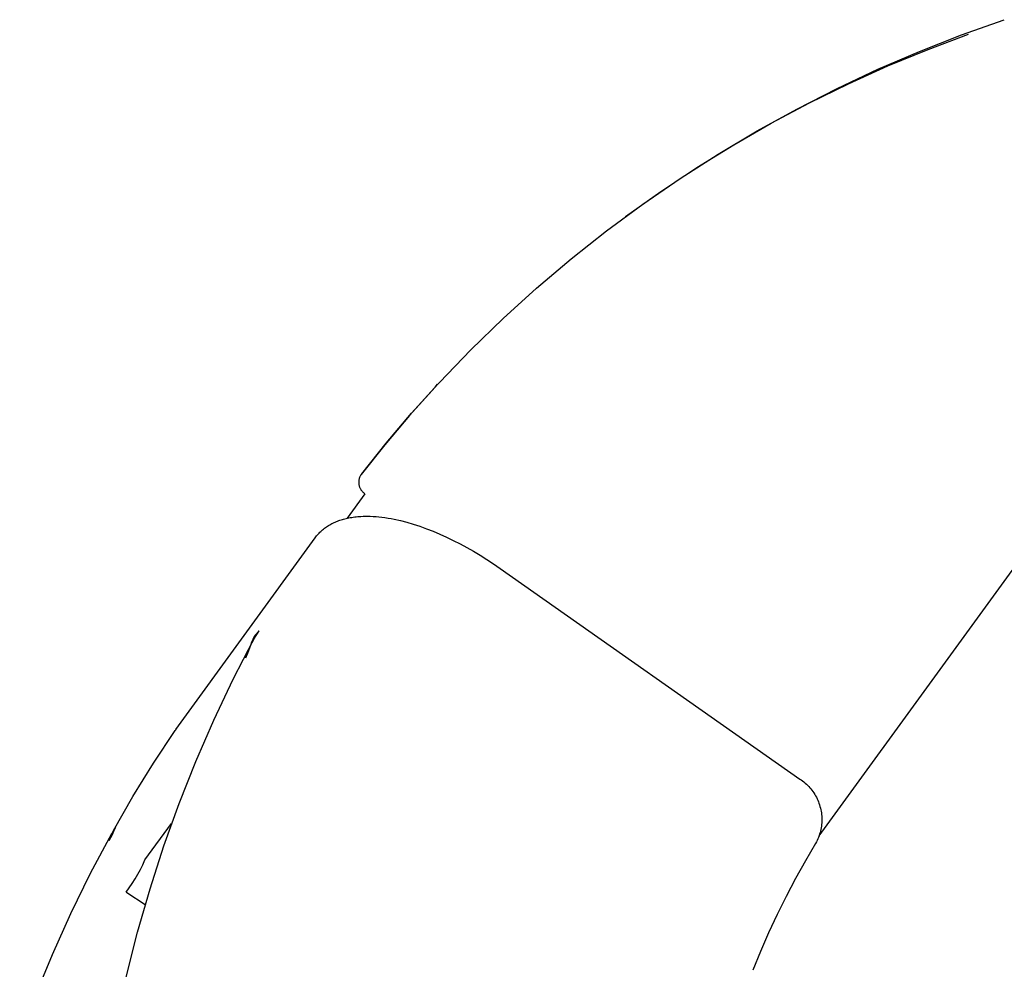
# Model space of a CAD drawing. Units: millimetres. Extents: x -3874 to 3881, y -3683 to 4076.
# Drawn here: x -2210 to -2142, y -2856 to -2790 of the extents above; entities that cross this region are included whole.
import ezdxf

# ---------------------------------------------------------------- set-up
doc = ezdxf.new("R2010")
doc.units = ezdxf.units.MM
doc.header["$LTSCALE"] = 20
doc.layers.add('2D', color=230, linetype='Continuous', true_color=0xff007f)

msp = doc.modelspace()

# ---------------------------------------------------------------- linework, layer by layer
at = {"layer": '2D'}
for points in [[(-2169.587, -2804.837), (-2167.066, -2802.98), (-2164.485, -2801.207), (-2161.848, -2799.518), (-2159.157, -2797.917), (-2156.416, -2796.403), (-2153.627, -2794.98), (-2150.793, -2793.648), (-2147.917, -2792.409), (-2145.002, -2791.265), (-2142.052, -2790.216)], [(-2168.268, -2803.847), (-2165.824, -2802.108), (-2163.326, -2800.449), (-2160.775, -2798.872), (-2158.174, -2797.379), (-2155.527, -2795.97), (-2152.835, -2794.648), (-2150.102, -2793.414), (-2147.33, -2792.269), (-2144.523, -2791.214)], [(-2181.134, -2815.32), (-2178.97, -2813.069), (-2176.73, -2810.893), (-2174.418, -2808.794), (-2172.036, -2806.775), (-2169.588, -2804.837)], [(-2181.259, -2815.444), (-2181.134, -2815.32)], [(-2181.433, -2815.656), (-2183.201, -2817.621), (-2184.91, -2819.637), (-2186.559, -2821.703)], [(-2186.517, -2821.646), (-2184.825, -2819.527), (-2183.072, -2817.459), (-2181.259, -2815.444)], [(-2181.433, -2815.656), (-2181.265, -2815.451)], [(-2186.574, -2821.722), (-2186.591, -2821.751), (-2186.608, -2821.779), (-2186.623, -2821.809), (-2186.638, -2821.839), (-2186.651, -2821.869), (-2186.663, -2821.9), (-2186.675, -2821.931), (-2186.685, -2821.962), (-2186.694, -2821.994), (-2186.702, -2822.027), (-2186.709, -2822.059), (-2186.714, -2822.092), (-2186.719, -2822.124), (-2186.722, -2822.157), (-2186.724, -2822.191), (-2186.725, -2822.224), (-2186.725, -2822.257), (-2186.724, -2822.29), (-2186.722, -2822.323), (-2186.718, -2822.356), (-2186.714, -2822.389), (-2186.708, -2822.422), (-2186.701, -2822.454), (-2186.693, -2822.486), (-2186.684, -2822.518), (-2186.673, -2822.55), (-2186.662, -2822.581), (-2186.65, -2822.611), (-2186.636, -2822.642), (-2186.622, -2822.672), (-2186.606, -2822.701), (-2186.59, -2822.73), (-2186.572, -2822.758), (-2186.553, -2822.785), (-2186.534, -2822.812), (-2186.514, -2822.838), (-2186.492, -2822.864), (-2186.47, -2822.888), (-2186.447, -2822.912), (-2186.423, -2822.935), (-2186.399, -2822.957), (-2186.373, -2822.979), (-2186.347, -2822.999), (-2186.32, -2823.019), (-2186.293, -2823.037)], [(-2186.574, -2821.722), (-2186.517, -2821.646)], [(-2154.854, -2846.713), (-2137.204, -2822.419)], [(-2186.293, -2823.037), (-2187.517, -2824.723)], [(-2188.35, -2824.99), (-2188.27, -2824.956)], [(-2188.27, -2824.956), (-2188.189, -2824.924)], [(-2188.189, -2824.924), (-2188.108, -2824.893)], [(-2188.108, -2824.893), (-2188.025, -2824.864)], [(-2188.025, -2824.864), (-2187.941, -2824.837)], [(-2187.941, -2824.837), (-2187.857, -2824.811)], [(-2187.857, -2824.811), (-2187.771, -2824.786)], [(-2187.771, -2824.786), (-2187.685, -2824.763)], [(-2187.685, -2824.763), (-2187.598, -2824.741)], [(-2187.598, -2824.741), (-2187.51, -2824.721)], [(-2187.51, -2824.721), (-2187.421, -2824.703)], [(-2187.421, -2824.703), (-2187.318, -2824.683)], [(-2187.318, -2824.683), (-2187.214, -2824.666)], [(-2187.214, -2824.666), (-2187.109, -2824.65)], [(-2187.109, -2824.65), (-2187.003, -2824.636)], [(-2187.003, -2824.636), (-2186.896, -2824.624)], [(-2186.896, -2824.624), (-2186.788, -2824.613)], [(-2186.788, -2824.613), (-2186.569, -2824.598)], [(-2186.569, -2824.598), (-2186.411, -2824.592)], [(-2186.411, -2824.592), (-2186.251, -2824.589)], [(-2186.251, -2824.589), (-2186.09, -2824.589)], [(-2186.09, -2824.589), (-2185.926, -2824.593)], [(-2185.926, -2824.593), (-2185.728, -2824.602)], [(-2185.728, -2824.602), (-2185.527, -2824.616)], [(-2185.527, -2824.616), (-2185.323, -2824.635)], [(-2185.323, -2824.635), (-2185.117, -2824.659)], [(-2185.117, -2824.659), (-2184.908, -2824.687)], [(-2184.908, -2824.687), (-2184.697, -2824.72)], [(-2184.697, -2824.72), (-2184.484, -2824.757)], [(-2184.484, -2824.757), (-2184.269, -2824.799)], [(-2184.269, -2824.799), (-2183.838, -2824.896)], [(-2183.838, -2824.896), (-2183.4, -2825.009)], [(-2189.412, -2825.699), (-2189.351, -2825.641)], [(-2189.351, -2825.641), (-2189.288, -2825.584)], [(-2189.288, -2825.584), (-2189.224, -2825.528)], [(-2189.224, -2825.528), (-2189.158, -2825.474)], [(-2189.158, -2825.474), (-2189.091, -2825.422)], [(-2189.091, -2825.422), (-2189.022, -2825.371)], [(-2189.022, -2825.371), (-2188.952, -2825.322)], [(-2188.952, -2825.322), (-2188.881, -2825.274)], [(-2188.881, -2825.274), (-2188.808, -2825.228)], [(-2188.808, -2825.228), (-2188.733, -2825.184)], [(-2188.733, -2825.184), (-2188.659, -2825.142)], [(-2188.659, -2825.142), (-2188.583, -2825.101)], [(-2188.583, -2825.101), (-2188.507, -2825.063)], [(-2188.507, -2825.063), (-2188.429, -2825.026)], [(-2188.429, -2825.026), (-2188.35, -2824.99)], [(-2183.4, -2825.009), (-2182.955, -2825.14)], [(-2182.955, -2825.14), (-2182.503, -2825.287)], [(-2182.503, -2825.287), (-2182.043, -2825.452)], [(-2182.043, -2825.452), (-2181.58, -2825.633)], [(-2181.58, -2825.633), (-2181.116, -2825.828)], [(-2199.376, -2839.346), (-2189.744, -2826.086)], [(-2189.744, -2826.086), (-2189.692, -2826.017)], [(-2189.692, -2826.017), (-2189.64, -2825.951)], [(-2189.64, -2825.951), (-2189.585, -2825.885)], [(-2189.585, -2825.885), (-2189.529, -2825.822)], [(-2189.529, -2825.822), (-2189.471, -2825.76)], [(-2189.471, -2825.76), (-2189.412, -2825.699)], [(-2181.116, -2825.828), (-2180.651, -2826.037)], [(-2180.651, -2826.037), (-2180.183, -2826.261)], [(-2180.183, -2826.261), (-2179.716, -2826.499)], [(-2179.716, -2826.499), (-2179.249, -2826.75)], [(-2179.249, -2826.75), (-2178.782, -2827.015)], [(-2178.782, -2827.015), (-2178.315, -2827.294)], [(-2178.315, -2827.294), (-2177.851, -2827.584)], [(-2177.851, -2827.584), (-2177.392, -2827.886)], [(-2177.392, -2827.886), (-2176.937, -2828.199)], [(-2176.937, -2828.199), (-2156.202, -2842.781)], [(-2205.292, -2874.947), (-2205.129, -2871.828), (-2204.865, -2868.716), (-2204.499, -2865.615), (-2204.032, -2862.527), (-2203.465, -2859.455), (-2202.799, -2856.404), (-2202.033, -2853.376), (-2201.169, -2850.375), (-2200.208, -2847.404), (-2199.15, -2844.465), (-2197.998, -2841.562), (-2196.751, -2838.699), (-2195.412, -2835.878), (-2193.981, -2833.101)], [(-2194.205, -2833.548), (-2193.986, -2833.111)], [(-2194.137, -2833.359), (-2193.924, -2832.85)], [(-2193.981, -2833.101), (-2193.624, -2832.511)], [(-2193.624, -2832.511), (-2193.924, -2832.85)], [(-2194.545, -2834.397), (-2194.205, -2833.548)], [(-2194.137, -2833.359), (-2194.474, -2834.197)], [(-2203.704, -2846.341), (-2202.348, -2843.993), (-2200.923, -2841.687), (-2199.43, -2839.424)], [(-2199.43, -2839.424), (-2199.39, -2839.366)], [(-2199.376, -2839.346), (-2199.39, -2839.366)], [(-2156.202, -2842.781), (-2156.107, -2842.845), (-2156.014, -2842.913), (-2155.924, -2842.983), (-2155.836, -2843.057), (-2155.75, -2843.134), (-2155.668, -2843.213), (-2155.588, -2843.295), (-2155.511, -2843.38), (-2155.437, -2843.468), (-2155.365, -2843.558), (-2155.297, -2843.651), (-2155.233, -2843.745), (-2155.171, -2843.842), (-2155.113, -2843.941), (-2155.058, -2844.042), (-2155.007, -2844.145), (-2154.959, -2844.249), (-2154.915, -2844.355), (-2154.874, -2844.462), (-2154.838, -2844.571), (-2154.805, -2844.681), (-2154.775, -2844.792), (-2154.75, -2844.904), (-2154.728, -2845.016), (-2154.71, -2845.13), (-2154.696, -2845.244), (-2154.686, -2845.358), (-2154.68, -2845.473), (-2154.678, -2845.587), (-2154.68, -2845.702), (-2154.685, -2845.817), (-2154.695, -2845.931), (-2154.708, -2846.045), (-2154.726, -2846.158), (-2154.747, -2846.271), (-2154.772, -2846.383), (-2154.801, -2846.494), (-2154.833, -2846.604), (-2154.87, -2846.713), (-2154.91, -2846.821), (-2154.953, -2846.927), (-2155.001, -2847.031), (-2155.052, -2847.134), (-2155.106, -2847.235)], [(-2201.516, -2848.377), (-2199.689, -2845.861)], [(-2210.187, -2860.729), (-2209.107, -2857.814), (-2207.928, -2854.936), (-2206.654, -2852.099), (-2205.284, -2849.308), (-2203.822, -2846.563)], [(-2203.822, -2846.563), (-2204.001, -2847.034)], [(-2204.001, -2847.034), (-2203.769, -2846.62)], [(-2203.784, -2846.498), (-2203.822, -2846.563)], [(-2203.704, -2846.341), (-2203.784, -2846.498)], [(-2203.769, -2846.62), (-2203.556, -2846.11)], [(-2203.556, -2846.11), (-2203.704, -2846.341)], [(-2155.106, -2847.235), (-2155.819, -2848.444)], [(-2202.817, -2850.623), (-2202.601, -2850.32), (-2202.395, -2850.011), (-2202.199, -2849.696), (-2202.012, -2849.374), (-2201.836, -2849.047), (-2201.671, -2848.714), (-2201.516, -2848.377)], [(-2155.819, -2848.444), (-2156.5, -2849.668)], [(-2156.5, -2849.668), (-2157.151, -2850.908)], [(-2202.817, -2850.623), (-2202.772, -2850.658)], [(-2201.506, -2851.483), (-2202.772, -2850.658)], [(-2157.151, -2850.908), (-2157.771, -2852.163)], [(-2157.771, -2852.163), (-2158.359, -2853.433)], [(-2158.359, -2853.433), (-2158.916, -2854.716)], [(-2158.916, -2854.716), (-2159.442, -2856.013)]]:
    msp.add_lwpolyline(points, dxfattribs=at)

doc.saveas('drawing.dxf')
